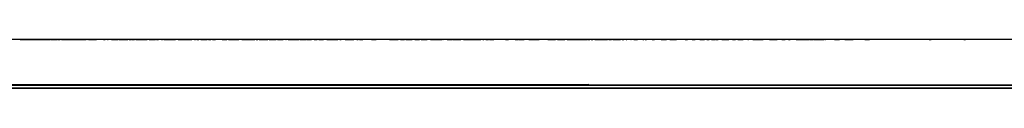
# Model space of a CAD drawing. Units: millimetres. Extents: x -372 to 365, y -329 to 337.
# Drawn here: x 230 to 236, y 126 to 126 of the extents above; entities that cross this region are included whole.
import ezdxf

# ---------------------------------------------------------------- set-up
doc = ezdxf.new("R2010")
doc.units = ezdxf.units.MM
doc.header["$MEASUREMENT"] = 0

msp = doc.modelspace()

# ---------------------------------------------------------------- linework, layer by layer
for p, q in [((274.8449, 126.3159), (204.1638, 126.3159)), ((230.0856, 126.3156), (230.1015, 126.3156)), ((230.0901, 126.3159), (230.0868, 126.3159)), ((230.1029, 126.3154), (230.0882, 126.3154)), ((230.0882, 126.3154), (230.1046, 126.3154)), ((230.1616, 126.3152), (230.0882, 126.3152)), ((230.1046, 126.3156), (230.2546, 126.3156)), ((230.1046, 126.3152), (230.1415, 126.3152)), ((230.1192, 126.3156), (230.1096, 126.3156)), ((230.1096, 126.3156), (230.1206, 126.3156)), ((230.1185, 126.3152), (230.1096, 126.3152)), ((230.1178, 126.3155), (230.1182, 126.3155)), ((230.1192, 126.3155), (230.1178, 126.3155)), ((230.1189, 126.3155), (230.1193, 126.3155)), ((230.1206, 126.3152), (230.1193, 126.3152)), ((230.1196, 126.3155), (230.12, 126.3155)), ((230.1206, 126.3155), (230.1265, 126.3155)), ((230.122, 126.3156), (230.125, 126.3156)), ((230.1573, 126.3156), (230.122, 126.3156)), ((230.1471, 126.3154), (230.1247, 126.3154)), ((230.1248, 126.3154), (230.1304, 126.3154)), ((230.1248, 126.3154), (230.1388, 126.3154)), ((230.1298, 126.3156), (230.1416, 126.3156)), ((230.1415, 126.3155), (230.1304, 126.3155)), ((230.1431, 126.3159), (230.1315, 126.3159)), ((230.1315, 126.3154), (230.1388, 126.3154)), ((230.136, 126.3155), (230.1415, 126.3155)), ((230.1547, 126.3155), (230.1431, 126.3155)), ((230.1526, 126.3156), (230.1447, 126.3156)), ((230.1447, 126.3156), (230.145, 126.3156)), ((230.1447, 126.3155), (230.1547, 126.3155)), ((230.1471, 126.3154), (230.1447, 126.3154)), ((230.1473, 126.3156), (230.1571, 126.3156)), ((230.1575, 126.3155), (230.1547, 126.3155)), ((230.1547, 126.3152), (230.1616, 126.3152)), ((230.157, 126.3154), (230.1616, 126.3154)), ((230.1681, 126.3156), (230.164, 126.3156)), ((230.174, 126.3156), (230.1803, 126.3156)), ((230.174, 126.3152), (230.1942, 126.3152)), ((230.1805, 126.3156), (230.1761, 126.3156)), ((230.1804, 126.3154), (230.1927, 126.3154)), ((230.1896, 126.3156), (230.1808, 126.3156)), ((230.1811, 126.3155), (230.1834, 126.3155)), ((230.1896, 126.3156), (230.1942, 126.3156)), ((230.1896, 126.3155), (230.1942, 126.3155)), ((230.2137, 126.3156), (230.1966, 126.3156)), ((230.1966, 126.3154), (230.2243, 126.3154)), ((230.2125, 126.3156), (230.1997, 126.3156)), ((230.1997, 126.3152), (230.2546, 126.3152)), ((230.2045, 126.3155), (230.2078, 126.3155)), ((230.2125, 126.3154), (230.2047, 126.3154)), ((230.2084, 126.3155), (230.2125, 126.3155)), ((230.2137, 126.3156), (230.2187, 126.3156)), ((230.2259, 126.3154), (230.2704, 126.3154)), ((230.226, 126.3156), (230.2274, 126.3156)), ((230.2319, 126.3156), (230.226, 126.3156)), ((230.2274, 126.3154), (230.2319, 126.3154)), ((230.2546, 126.3152), (230.2349, 126.3152)), ((230.2482, 126.3152), (230.2373, 126.3152)), ((230.2482, 126.3152), (230.2415, 126.3152)), ((230.2659, 126.3152), (230.2575, 126.3152)), ((230.2704, 126.3154), (230.2686, 126.3154)), ((230.2745, 126.3155), (230.2702, 126.3155)), ((230.2745, 126.3154), (230.2704, 126.3154)), ((230.278, 126.3152), (230.2745, 126.3152)), ((230.2745, 126.3152), (230.2841, 126.3152)), ((230.278, 126.3156), (230.2919, 126.3156)), ((230.2816, 126.3154), (230.278, 126.3154)), ((230.2841, 126.3154), (230.2781, 126.3154)), ((230.2816, 126.3156), (230.2841, 126.3156)), ((230.3086, 126.3152), (230.2841, 126.3152)), ((230.2985, 126.3159), (230.2919, 126.3159)), ((230.3086, 126.3154), (230.2919, 126.3154)), ((230.2934, 126.3156), (230.3186, 126.3156)), ((230.3072, 126.3154), (230.2934, 126.3154)), ((230.3086, 126.3156), (230.2985, 126.3156)), ((230.3072, 126.3156), (230.3086, 126.3156)), ((230.3253, 126.3155), (230.3086, 126.3155)), ((230.315, 126.3154), (230.3086, 126.3154)), ((230.3277, 126.3159), (230.3211, 126.3159)), ((230.3211, 126.3154), (230.3232, 126.3154)), ((230.3253, 126.3154), (230.3313, 126.3154)), ((230.3253, 126.3152), (230.3349, 126.3152)), ((230.3277, 126.3156), (230.3298, 126.3156)), ((230.3341, 126.3155), (230.3309, 126.3155)), ((230.3452, 126.3156), (230.3313, 126.3156)), ((230.3351, 126.3155), (230.3313, 126.3155)), ((230.335, 126.3156), (230.3341, 126.3156)), ((230.3423, 126.3156), (230.3616, 126.3156)), ((230.3519, 126.3156), (230.3452, 126.3156)), ((230.3595, 126.3155), (230.3456, 126.3155)), ((230.3595, 126.3154), (230.3516, 126.3154)), ((230.3595, 126.3156), (230.3519, 126.3156)), ((230.3831, 126.3154), (230.3595, 126.3154)), ((230.3595, 126.3154), (230.3849, 126.3154)), ((230.3595, 126.3152), (230.3879, 126.3152)), ((230.3831, 126.3156), (230.3616, 126.3156)), ((230.3729, 126.3156), (230.3672, 126.3156)), ((230.3879, 126.3156), (230.3849, 126.3156)), ((230.3879, 126.3156), (230.3919, 126.3156)), ((230.3879, 126.3154), (230.3953, 126.3154)), ((230.3944, 126.3156), (230.4218, 126.3156)), ((230.3953, 126.3156), (230.4169, 126.3156)), ((230.4068, 126.3156), (230.4016, 126.3156)), ((230.403, 126.3155), (230.4068, 126.3155)), ((230.4218, 126.3154), (230.4323, 126.3154)), ((230.4259, 126.3154), (230.4929, 126.3154)), ((230.4413, 126.3154), (230.443, 126.3154)), ((230.5002, 126.3152), (230.496, 126.3152)), ((230.5002, 126.3156), (230.5017, 126.3156)), ((230.5128, 126.3159), (230.5017, 126.3159)), ((230.5097, 126.3156), (230.536, 126.3156)), ((230.5259, 126.3152), (230.5128, 126.3152)), ((230.5157, 126.3156), (230.5161, 126.3156)), ((230.5204, 126.3156), (230.5166, 126.3156)), ((230.5177, 126.3156), (230.5204, 126.3156)), ((230.5259, 126.3156), (230.5204, 126.3156)), ((230.536, 126.3159), (230.5224, 126.3159)), ((230.536, 126.3154), (230.5327, 126.3154)), ((230.536, 126.3154), (230.5445, 126.3154)), ((230.5385, 126.3156), (230.5589, 126.3156)), ((230.5438, 126.3155), (230.5386, 126.3155)), ((230.5438, 126.3156), (230.5446, 126.3156)), ((230.5499, 126.3155), (230.5542, 126.3155)), ((230.5544, 126.3156), (230.5578, 126.3156)), ((230.5632, 126.3154), (230.5589, 126.3154)), ((230.5671, 126.3154), (230.5589, 126.3154)), ((230.5799, 126.3154), (230.5661, 126.3154)), ((230.5799, 126.3152), (230.5665, 126.3152)), ((230.5954, 126.3154), (230.574, 126.3154)), ((230.6014, 126.3154), (230.5943, 126.3154)), ((230.6014, 126.3156), (230.6079, 126.3156)), ((230.6021, 126.3154), (230.6079, 126.3154)), ((230.6057, 126.3154), (230.6123, 126.3154)), ((230.6087, 126.3154), (230.6058, 126.3154)), ((230.6123, 126.3154), (230.6079, 126.3154)), ((230.6142, 126.3154), (230.6123, 126.3154)), ((230.6158, 126.3154), (230.6139, 126.3154)), ((230.6355, 126.3154), (230.6211, 126.3154)), ((230.628, 126.3156), (230.6316, 126.3156)), ((230.6358, 126.3154), (230.6316, 126.3154)), ((230.644, 126.3154), (230.6358, 126.3154)), ((230.6465, 126.3154), (230.6435, 126.3154)), ((230.6514, 126.3154), (230.645, 126.3154)), ((230.6514, 126.3154), (230.6558, 126.3154)), ((230.6558, 126.3156), (230.6633, 126.3156)), ((230.6597, 126.3154), (230.6558, 126.3154)), ((230.6603, 126.3154), (230.6582, 126.3154)), ((230.6597, 126.3156), (230.6607, 126.3156)), ((230.661, 126.3155), (230.6605, 126.3155)), ((230.6606, 126.3154), (230.6801, 126.3154)), ((230.6633, 126.3154), (230.6789, 126.3154)), ((230.6745, 126.3155), (230.6699, 126.3155)), ((230.6801, 126.3154), (230.6735, 126.3154)), ((230.6786, 126.3154), (230.6745, 126.3154)), ((230.6786, 126.3156), (230.6922, 126.3156)), ((230.6838, 126.3154), (230.6801, 126.3154)), ((230.6838, 126.3156), (230.6908, 126.3156)), ((230.6907, 126.3154), (230.6936, 126.3154)), ((230.7, 126.3159), (230.6935, 126.3159)), ((230.6989, 126.3154), (230.7063, 126.3154)), ((230.6989, 126.3152), (230.7304, 126.3152)), ((230.6991, 126.3156), (230.7043, 126.3156)), ((230.7, 126.3156), (230.7043, 126.3156)), ((230.7102, 126.3156), (230.7043, 126.3156)), ((230.7091, 126.3154), (230.7058, 126.3154)), ((230.7061, 126.3154), (230.7091, 126.3154)), ((230.7102, 126.3154), (230.7079, 126.3154)), ((230.7102, 126.3154), (230.7199, 126.3154)), ((230.7146, 126.3156), (230.7233, 126.3156)), ((230.7146, 126.3154), (230.7196, 126.3154)), ((230.7196, 126.3155), (230.7199, 126.3155)), ((230.7199, 126.3154), (230.7272, 126.3154)), ((230.7216, 126.3154), (230.7304, 126.3154)), ((230.7304, 126.3154), (230.7272, 126.3154)), ((230.7304, 126.3156), (230.7356, 126.3156)), ((230.7322, 126.3154), (230.7332, 126.3154)), ((230.7322, 126.3154), (230.7525, 126.3154)), ((230.8851, 126.3159), (230.7346, 126.3159)), ((230.7431, 126.3154), (230.7403, 126.3154)), ((230.7414, 126.3154), (230.7532, 126.3154)), ((230.7627, 126.3154), (230.7605, 126.3154)), ((230.7605, 126.3154), (230.7631, 126.3154)), ((230.7628, 126.3154), (230.761, 126.3154)), ((230.7627, 126.3154), (230.7646, 126.3154)), ((230.7667, 126.3154), (230.7643, 126.3154)), ((230.7798, 126.3155), (230.7646, 126.3155)), ((230.7677, 126.3154), (230.7723, 126.3154)), ((230.7753, 126.3155), (230.7799, 126.3155)), ((230.7753, 126.3152), (230.7816, 126.3152)), ((230.7786, 126.3155), (230.7761, 126.3155)), ((230.7763, 126.3154), (230.78, 126.3154)), ((230.7786, 126.3154), (230.7789, 126.3154)), ((230.7816, 126.3154), (230.7912, 126.3154)), ((230.7898, 126.3155), (230.7933, 126.3155)), ((230.8044, 126.3154), (230.802, 126.3154)), ((230.802, 126.3154), (230.809, 126.3154)), ((230.8083, 126.3154), (230.8032, 126.3154)), ((230.8032, 126.3154), (230.8189, 126.3154)), ((230.8189, 126.3154), (230.8407, 126.3154)), ((230.8312, 126.3155), (230.8733, 126.3155)), ((230.8852, 126.3155), (230.916, 126.3155)), ((230.8879, 126.3155), (230.8933, 126.3155)), ((230.916, 126.3155), (230.902, 126.3155)), ((230.9236, 126.3154), (230.9139, 126.3154)), ((230.914, 126.3154), (230.9246, 126.3154)), ((230.9314, 126.3154), (230.9426, 126.3154)), ((230.9508, 126.3155), (230.9322, 126.3155)), ((230.9427, 126.3152), (230.9322, 126.3152)), ((230.9605, 126.3155), (230.9677, 126.3155)), ((230.9777, 126.3155), (230.9677, 126.3155)), ((230.9762, 126.3154), (231.0361, 126.3154)), ((231.0029, 126.3159), (230.9849, 126.3159)), ((230.9849, 126.3154), (230.9994, 126.3154)), ((231.0029, 126.3152), (230.9889, 126.3152)), ((231.0036, 126.3155), (231.0245, 126.3155)), ((231.0322, 126.3155), (231.047, 126.3155)), ((231.039, 126.3154), (231.0478, 126.3154)), ((231.0655, 126.3155), (231.1364, 126.3155)), ((231.0677, 126.3155), (231.0725, 126.3155)), ((231.1481, 126.3154), (231.1312, 126.3154)), ((231.1315, 126.3154), (231.1364, 126.3154)), ((231.1355, 126.3154), (231.1481, 126.3154)), ((231.169, 126.3155), (231.1481, 126.3155)), ((231.1658, 126.3154), (231.1716, 126.3154)), ((231.182, 126.3155), (231.1777, 126.3155)), ((231.1802, 126.3154), (231.1874, 126.3154)), ((231.182, 126.3154), (231.1916, 126.3154)), ((231.1997, 126.3155), (231.1916, 126.3155)), ((231.2052, 126.3154), (231.2236, 126.3154)), ((231.217, 126.3154), (231.2435, 126.3154)), ((231.2287, 126.3154), (231.2302, 126.3154)), ((231.2435, 126.3152), (231.2302, 126.3152)), ((231.2515, 126.3159), (231.2434, 126.3159)), ((231.2515, 126.3155), (231.2628, 126.3155)), ((231.2535, 126.3152), (231.2658, 126.3152)), ((231.2763, 126.3155), (231.289, 126.3155)), ((231.2911, 126.3155), (231.2959, 126.3155)), ((231.3361, 126.3155), (231.3648, 126.3155)), ((231.3519, 126.3155), (231.3455, 126.3155)), ((231.3496, 126.3154), (231.3648, 126.3154)), ((231.3752, 126.3155), (231.4123, 126.3155)), ((231.4101, 126.3154), (231.3797, 126.3154)), ((231.3845, 126.3155), (231.4055, 126.3155)), ((231.4101, 126.3154), (231.3845, 126.3154)), ((231.4101, 126.3154), (231.4208, 126.3154)), ((231.4208, 126.3155), (231.4237, 126.3155)), ((231.4237, 126.3154), (231.4378, 126.3154)), ((231.4263, 126.3154), (231.4301, 126.3154)), ((231.4378, 126.3152), (231.4405, 126.3152)), ((231.4389, 126.3155), (231.4405, 126.3155)), ((231.4441, 126.3159), (231.4402, 126.3159)), ((231.4579, 126.3155), (231.4723, 126.3155)), ((231.4625, 126.3154), (231.4871, 126.3154)), ((231.4783, 126.3159), (231.4723, 126.3159)), ((231.4783, 126.3154), (231.4809, 126.3154)), ((231.4871, 126.3155), (231.54, 126.3155)), ((231.4871, 126.3152), (231.54, 126.3152)), ((231.4877, 126.3155), (231.4969, 126.3155)), ((231.532, 126.3159), (231.4985, 126.3159)), ((231.4985, 126.3155), (231.5196, 126.3155)), ((231.5202, 126.3152), (231.5012, 126.3152)), ((231.5319, 126.3154), (231.5395, 126.3154)), ((231.5482, 126.3155), (231.5586, 126.3155)), ((231.5521, 126.3155), (231.5544, 126.3155)), ((231.5656, 126.3154), (231.5804, 126.3154)), ((231.5854, 126.3155), (231.5804, 126.3155)), ((231.5912, 126.3154), (231.5831, 126.3154)), ((231.5831, 126.3154), (231.6042, 126.3154)), ((231.5912, 126.3155), (231.619, 126.3155)), ((231.6129, 126.3155), (231.6172, 126.3155)), ((231.7343, 126.3159), (231.6208, 126.3159)), ((231.6285, 126.3155), (231.6403, 126.3155)), ((231.6285, 126.3152), (231.6564, 126.3152)), ((231.6403, 126.3155), (231.6342, 126.3155)), ((231.6499, 126.3154), (231.6344, 126.3154)), ((231.6379, 126.3154), (231.6564, 126.3154)), ((231.6564, 126.3155), (231.6721, 126.3155)), ((231.6797, 126.3155), (231.688, 126.3155)), ((231.688, 126.3154), (231.7149, 126.3154)), ((231.688, 126.3152), (231.7149, 126.3152)), ((231.6962, 126.3155), (231.7081, 126.3155)), ((231.7303, 126.3155), (231.7332, 126.3155)), ((231.7375, 126.3155), (231.7344, 126.3155)), ((231.753, 126.3155), (231.7407, 126.3155)), ((231.7462, 126.3154), (231.7729, 126.3154)), ((231.7657, 126.3154), (231.7463, 126.3154)), ((231.7657, 126.3159), (231.753, 126.3159)), ((231.7582, 126.3152), (231.753, 126.3152)), ((231.7657, 126.3152), (231.7562, 126.3152)), ((231.7729, 126.3155), (231.8106, 126.3155)), ((231.7898, 126.3155), (231.7927, 126.3155)), ((231.8103, 126.3154), (231.8113, 126.3154)), ((231.8227, 126.3159), (231.8113, 126.3159)), ((231.8175, 126.3155), (231.8593, 126.3156)), ((231.8175, 126.3152), (231.8593, 126.3152)), ((231.8192, 126.3154), (231.8434, 126.3154)), ((231.8433, 126.3155), (231.8541, 126.3156)), ((231.8631, 126.3159), (231.8593, 126.3159)), ((231.8631, 126.3154), (231.8805, 126.3154)), ((231.869, 126.3156), (231.8791, 126.3156)), ((231.8791, 126.3156), (231.8895, 126.3156)), ((231.8895, 126.3155), (231.8791, 126.3155)), ((231.8845, 126.3155), (231.8806, 126.3155)), ((231.916, 126.3159), (231.8971, 126.3159)), ((231.9056, 126.3156), (231.9251, 126.3156)), ((231.916, 126.3155), (231.9056, 126.3155)), ((231.9355, 126.3156), (231.9633, 126.3156)), ((231.9529, 126.3155), (231.9376, 126.3155)), ((231.9851, 126.3154), (231.998, 126.3154)), ((231.9897, 126.3159), (231.9881, 126.3159)), ((231.998, 126.3156), (232.0062, 126.3156)), ((232.0062, 126.3155), (232.0006, 126.3155)), ((232.0414, 126.3159), (232.0062, 126.3159)), ((232.0074, 126.3156), (232.0089, 126.3156)), ((232.0074, 126.3152), (232.0521, 126.3152)), ((232.0089, 126.3156), (232.0134, 126.3156)), ((232.0414, 126.3155), (232.0089, 126.3155)), ((232.0094, 126.3154), (232.0512, 126.3154)), ((232.0134, 126.3156), (232.0439, 126.3156)), ((232.0521, 126.3159), (232.0487, 126.3159)), ((232.064, 126.3159), (232.0605, 126.3159)), ((232.0661, 126.3154), (232.0729, 126.3154)), ((232.0979, 126.3159), (232.0729, 126.3159)), ((232.0972, 126.3154), (232.1086, 126.3154)), ((232.0972, 126.3152), (232.1117, 126.3152)), ((232.0979, 126.3154), (232.1047, 126.3154)), ((232.1117, 126.3156), (232.1229, 126.3156)), ((232.1229, 126.3154), (232.1313, 126.3154)), ((232.1313, 126.3156), (232.152, 126.3156)), ((232.1697, 126.3154), (232.1795, 126.3154)), ((232.1717, 126.3154), (232.1752, 126.3154)), ((232.1849, 126.3152), (232.1795, 126.3152)), ((232.2063, 126.3152), (232.1864, 126.3152)), ((232.1864, 126.3152), (232.2078, 126.3152)), ((232.2496, 126.3152), (232.2395, 126.3152)), ((232.2606, 126.3156), (232.2896, 126.3156)), ((232.315, 126.3154), (232.2912, 126.3154)), ((232.2969, 126.3154), (232.2966, 126.3154)), ((232.3331, 126.3154), (232.315, 126.3154)), ((232.4662, 126.3159), (232.3192, 126.3159)), ((232.364, 126.3154), (232.3562, 126.3154)), ((232.3601, 126.3154), (232.3598, 126.3154)), ((232.372, 126.3156), (232.4113, 126.3156)), ((232.3898, 126.3154), (232.372, 126.3154)), ((232.3897, 126.3156), (232.4113, 126.3156)), ((232.3898, 126.3152), (232.4139, 126.3152)), ((232.4139, 126.3156), (232.4271, 126.3156)), ((232.4151, 126.3154), (232.4253, 126.3154)), ((232.4238, 126.3155), (232.4152, 126.3155)), ((232.4251, 126.3156), (232.4251, 126.3156)), ((232.4405, 126.3156), (232.4662, 126.3156)), ((232.4485, 126.3155), (232.4405, 126.3155)), ((232.4727, 126.3154), (232.4815, 126.3154)), ((232.4727, 126.3152), (232.4827, 126.3152)), ((232.478, 126.3156), (232.4875, 126.3156)), ((232.4827, 126.3154), (232.5121, 126.3154)), ((232.5199, 126.3159), (232.496, 126.3159)), ((232.5073, 126.3156), (232.5121, 126.3156)), ((232.5073, 126.3154), (232.5073, 126.3154)), ((232.5295, 126.3156), (232.5516, 126.3156)), ((232.5303, 126.3154), (232.5591, 126.3154)), ((232.5321, 126.3156), (232.5397, 126.3156)), ((232.5516, 126.3155), (232.5343, 126.3155)), ((232.5591, 126.3154), (232.5397, 126.3154)), ((232.543, 126.3154), (232.5516, 126.3154)), ((232.586, 126.3159), (232.5634, 126.3159)), ((232.5686, 126.3156), (232.5879, 126.3156)), ((232.5822, 126.3155), (232.5686, 126.3155)), ((232.5822, 126.3154), (232.5865, 126.3154)), ((232.5822, 126.3152), (232.5879, 126.3152)), ((232.6159, 126.3159), (232.5892, 126.3159)), ((232.5892, 126.3156), (232.6054, 126.3156)), ((232.6255, 126.3156), (232.6319, 126.3156)), ((232.6255, 126.3156), (232.633, 126.3156)), ((232.633, 126.3154), (232.6418, 126.3154)), ((232.6396, 126.3156), (232.6802, 126.3156)), ((232.6755, 126.3155), (232.6504, 126.3155)), ((232.6755, 126.3155), (232.6655, 126.3155)), ((232.6765, 126.3154), (232.6961, 126.3154)), ((232.6823, 126.3152), (232.6802, 126.3152)), ((232.6929, 126.3156), (232.6975, 126.3156)), ((232.6929, 126.3154), (232.6939, 126.3154)), ((232.7023, 126.3156), (232.7056, 126.3156)), ((232.7446, 126.3155), (232.7056, 126.3155)), ((232.7296, 126.3154), (232.7461, 126.3154)), ((232.7446, 126.3156), (232.7584, 126.3156)), ((232.762, 126.3156), (232.7843, 126.3156)), ((232.7843, 126.3156), (232.7983, 126.3156)), ((232.7983, 126.3155), (232.7843, 126.3155)), ((232.7923, 126.3154), (232.8002, 126.3154)), ((232.7977, 126.3155), (232.7928, 126.3155)), ((232.8002, 126.3156), (232.809, 126.3156)), ((232.8015, 126.3154), (232.8136, 126.3154)), ((232.8088, 126.3154), (232.809, 126.3154)), ((232.809, 126.3156), (232.8136, 126.3156)), ((232.8203, 126.3152), (232.8136, 126.3152)), ((232.8308, 126.3154), (232.8526, 126.3154)), ((232.8308, 126.3152), (232.871, 126.3152)), ((232.8503, 126.3156), (232.868, 126.3156)), ((232.8721, 126.3159), (232.868, 126.3159)), ((232.8721, 126.3154), (232.8771, 126.3154)), ((232.8734, 126.3156), (232.8866, 126.3156)), ((232.8866, 126.3154), (232.9026, 126.3154)), ((232.9017, 126.3156), (232.9214, 126.3156)), ((232.9214, 126.3156), (232.9331, 126.3156)), ((232.936, 126.3156), (232.938, 126.3156)), ((232.9507, 126.3156), (232.9525, 126.3156)), ((232.9515, 126.3154), (232.9573, 126.3154)), ((232.9739, 126.3159), (232.964, 126.3159)), ((232.9692, 126.3152), (232.9864, 126.3152)), ((232.9739, 126.3154), (232.9864, 126.3154)), ((232.9981, 126.3159), (232.9864, 126.3159)), ((233.0027, 126.3154), (232.9864, 126.3154)), ((232.9922, 126.3154), (233.0015, 126.3154)), ((232.9967, 126.3154), (233.018, 126.3154)), ((233.0027, 126.3154), (233.0047, 126.3154)), ((233.0521, 126.3154), (233.0253, 126.3154)), ((233.0502, 126.3152), (233.0253, 126.3152)), ((233.0457, 126.3152), (233.0253, 126.3152)), ((233.0599, 126.3152), (233.054, 126.3152)), ((233.3935, 126.3159), (233.0569, 126.3159)), ((233.0911, 126.3154), (233.1099, 126.3154)), ((233.0957, 126.3154), (233.1008, 126.3154)), ((233.1199, 126.3154), (233.1099, 126.3154)), ((233.1379, 126.3152), (233.1284, 126.3152)), ((233.1429, 126.3154), (233.1379, 126.3154)), ((233.1501, 126.3154), (233.1697, 126.3154)), ((233.1697, 126.3154), (233.1638, 126.3154)), ((233.1727, 126.3152), (233.1697, 126.3152)), ((233.1727, 126.3154), (233.1914, 126.3154)), ((233.1727, 126.3154), (233.2067, 126.3154)), ((233.1955, 126.3154), (233.1819, 126.3154)), ((233.2323, 126.3155), (233.2233, 126.3155)), ((233.2346, 126.3154), (233.2604, 126.3154)), ((233.2604, 126.3154), (233.2414, 126.3154)), ((233.2618, 126.3152), (233.2826, 126.3152)), ((233.2852, 126.3154), (233.2949, 126.3154)), ((233.2863, 126.3156), (233.2997, 126.3156)), ((233.3412, 126.3155), (233.3382, 126.3155)), ((233.3517, 126.3156), (233.373, 126.3156)), ((233.3588, 126.3154), (233.3793, 126.3154)), ((233.3588, 126.3152), (233.4005, 126.3152)), ((233.3935, 126.3155), (233.3792, 126.3155)), ((233.5684, 126.3159), (233.3937, 126.3159)), ((233.4131, 126.3155), (233.4005, 126.3155)), ((233.4132, 126.3154), (233.4157, 126.3154)), ((233.4176, 126.3154), (233.4166, 126.3154)), ((233.4167, 126.3154), (233.4574, 126.3154)), ((233.4337, 126.3155), (233.4168, 126.3155)), ((233.4497, 126.3155), (233.4377, 126.3155)), ((233.4469, 126.3152), (233.4377, 126.3152)), ((233.4451, 126.3154), (233.447, 126.3154)), ((233.4535, 126.3154), (233.4549, 126.3154)), ((233.4724, 126.3154), (233.4798, 126.3154)), ((233.4736, 126.3154), (233.4787, 126.3154)), ((233.4798, 126.3154), (233.4843, 126.3154)), ((233.4856, 126.3154), (233.5068, 126.3154)), ((233.4996, 126.3154), (233.4941, 126.3154)), ((233.4977, 126.3156), (233.5456, 126.3156)), ((233.4977, 126.3154), (233.4996, 126.3154)), ((233.5155, 126.3156), (233.5206, 126.3156)), ((233.5246, 126.3156), (233.5295, 126.3156)), ((233.5247, 126.3154), (233.5391, 126.3154)), ((233.5493, 126.3156), (233.5544, 126.3156)), ((233.5544, 126.3154), (233.58, 126.3154)), ((233.5544, 126.3152), (233.5934, 126.3152)), ((233.58, 126.3156), (233.5934, 126.3156)), ((233.5934, 126.3159), (233.5844, 126.3159)), ((233.5844, 126.3156), (233.5883, 126.3156)), ((233.5991, 126.3154), (233.613, 126.3154)), ((233.6026, 126.3154), (233.6034, 126.3154)), ((233.6307, 126.3159), (233.6186, 126.3159)), ((233.6207, 126.3156), (233.6307, 126.3156)), ((233.6445, 126.3154), (233.6522, 126.3154)), ((233.6498, 126.3154), (233.6483, 126.3154)), ((233.6624, 126.3159), (233.6522, 126.3159)), ((233.6522, 126.3152), (233.6834, 126.3152)), ((233.6565, 126.3154), (233.6745, 126.3154)), ((233.6566, 126.3156), (233.6693, 126.3156)), ((233.6583, 126.3154), (233.6624, 126.3154)), ((233.6693, 126.3154), (233.6583, 126.3154)), ((233.6729, 126.3156), (233.7223, 126.3156)), ((233.6793, 126.3155), (233.6745, 126.3155)), ((233.6889, 126.3159), (233.6833, 126.3159)), ((233.7302, 126.3159), (233.7031, 126.3159)), ((233.7296, 126.3156), (233.7444, 126.3156)), ((233.7302, 126.3156), (233.7467, 126.3156)), ((233.7302, 126.3154), (233.736, 126.3154)), ((233.7406, 126.3154), (233.734, 126.3154)), ((233.7558, 126.3154), (233.763, 126.3154)), ((233.7558, 126.3154), (233.7799, 126.3154)), ((233.757, 126.3156), (233.779, 126.3156)), ((233.7675, 126.3156), (233.7717, 126.3156)), ((233.7799, 126.3154), (233.7717, 126.3154)), ((233.7799, 126.3154), (233.7978, 126.3154)), ((233.7821, 126.3154), (233.8027, 126.3154)), ((233.7937, 126.3154), (233.7831, 126.3154)), ((233.7935, 126.3152), (233.7853, 126.3152)), ((233.8077, 126.3154), (233.8041, 126.3154)), ((233.8119, 126.3154), (233.8178, 126.3154)), ((233.8178, 126.3154), (233.8239, 126.3154)), ((233.8376, 126.3152), (233.8307, 126.3152)), ((234.6655, 126.3159), (233.8376, 126.3159)), ((233.8376, 126.3154), (233.8417, 126.3154)), ((233.851, 126.3155), (233.84, 126.3155)), ((233.8588, 126.3154), (233.852, 126.3154)), ((233.8622, 126.3154), (233.8576, 126.3154)), ((233.8664, 126.3156), (233.8676, 126.3156)), ((233.885, 126.3156), (233.89, 126.3156)), ((233.8881, 126.3154), (233.8949, 126.3154)), ((233.8949, 126.3156), (233.9065, 126.3156)), ((233.9036, 126.3155), (233.8949, 126.3155)), ((233.9036, 126.3156), (233.9047, 126.3156)), ((233.9048, 126.3154), (233.9071, 126.3154)), ((233.9447, 126.3155), (233.9065, 126.3155)), ((233.9219, 126.3155), (233.9142, 126.3155)), ((233.9342, 126.3155), (233.9252, 126.3155)), ((233.9385, 126.3155), (233.9365, 126.3155)), ((233.9403, 126.3152), (233.9473, 126.3152)), ((233.9447, 126.3154), (233.9474, 126.3154)), ((233.9527, 126.3155), (233.9466, 126.3155)), ((233.9492, 126.3155), (233.948, 126.3155)), ((233.9567, 126.3155), (233.9543, 126.3155)), ((233.9553, 126.3154), (233.9626, 126.3154)), ((233.9576, 126.3152), (233.9567, 126.3152)), ((233.9626, 126.3154), (233.9599, 126.3154)), ((233.9697, 126.3154), (233.9654, 126.3154)), ((234, 126.3152), (233.985, 126.3152)), ((233.996, 126.3152), (233.9878, 126.3152)), ((233.9977, 126.3156), (234.0135, 126.3156)), ((234, 126.3156), (234.0081, 126.3156)), ((234.0064, 126.3152), (234.0029, 126.3152)), ((234.0117, 126.3155), (234.0082, 126.3155)), ((234.0544, 126.3156), (234.0879, 126.3156)), ((234.1082, 126.3155), (234.1025, 126.3155)), ((234.1082, 126.3156), (234.1443, 126.3156)), ((234.1443, 126.3155), (234.1228, 126.3155)), ((234.1443, 126.3152), (234.1498, 126.3152)), ((234.2019, 126.3156), (234.2179, 126.3156)), ((234.2469, 126.3152), (234.2656, 126.3152)), ((234.2479, 126.3156), (234.2656, 126.3156)), ((234.2942, 126.3156), (234.3221, 126.3156)), ((234.3374, 126.3156), (234.3396, 126.3156)), ((234.3374, 126.3152), (234.3514, 126.3152)), ((234.3666, 126.3156), (234.3884, 126.3155)), ((234.38, 126.3155), (234.3842, 126.3155)), ((234.3959, 126.3152), (234.3882, 126.3152)), ((234.3922, 126.3155), (234.4071, 126.3155)), ((234.4295, 126.3152), (234.4576, 126.3152)), ((234.4576, 126.3155), (234.4738, 126.3155)), ((234.4738, 126.3155), (234.4607, 126.3155)), ((234.4953, 126.3155), (234.5145, 126.3155)), ((234.4999, 126.3155), (234.5124, 126.3155)), ((234.5284, 126.3155), (234.5537, 126.3155)), ((234.5396, 126.3152), (234.5609, 126.3152)), ((234.5899, 126.3155), (234.5942, 126.3155)), ((234.5942, 126.3152), (234.5916, 126.3152)), ((234.6225, 126.3155), (234.6634, 126.3155)), ((234.6432, 126.3152), (234.6655, 126.3152)), ((234.6655, 126.3155), (234.685, 126.3155)), ((234.6817, 126.3152), (234.6684, 126.3152)), ((234.7063, 126.3152), (234.7018, 126.3152)), ((234.7444, 126.3159), (234.7248, 126.3159)), ((234.7248, 126.3155), (234.7444, 126.3155)), ((234.7376, 126.3152), (234.7476, 126.3152)), ((234.7444, 126.3155), (234.7728, 126.3155)), ((234.7604, 126.3155), (234.7667, 126.3155)), ((234.8002, 126.3159), (234.7896, 126.3159)), ((234.8002, 126.3155), (234.8217, 126.3155)), ((234.8198, 126.3152), (234.8045, 126.3152)), ((234.8217, 126.3159), (234.8074, 126.3159)), ((234.8104, 126.3155), (234.8198, 126.3155)), ((234.8357, 126.3152), (234.8333, 126.3152)), ((234.8417, 126.3155), (234.8521, 126.3155)), ((234.8746, 126.3152), (234.8626, 126.3152)), ((234.8996, 126.3152), (234.8882, 126.3152)), ((234.894, 126.3152), (234.8882, 126.3152)), ((234.8897, 126.3155), (234.9258, 126.3155)), ((234.9258, 126.3155), (234.936, 126.3155)), ((234.9349, 126.3155), (234.9378, 126.3155)), ((234.9424, 126.3155), (234.9359, 126.3155)), ((234.9359, 126.3152), (234.9443, 126.3152)), ((234.9379, 126.3155), (234.9424, 126.3155)), ((234.9424, 126.3155), (234.9698, 126.3155)), ((234.9443, 126.3152), (234.9424, 126.3152)), ((234.958, 126.3155), (234.9561, 126.3155)), ((234.958, 126.3155), (234.9574, 126.3155)), ((234.9757, 126.3159), (234.9723, 126.3159)), ((234.9741, 126.3155), (234.9971, 126.3155)), ((234.9771, 126.3155), (234.9757, 126.3155)), ((234.9785, 126.3155), (234.9771, 126.3155)), ((235.0643, 126.3152), (234.9872, 126.3152)), ((235.0013, 126.3155), (235.0072, 126.3155)), ((235.0072, 126.3155), (235.0123, 126.3155)), ((235.0072, 126.3152), (235.0402, 126.3152)), ((235.0102, 126.3155), (235.0126, 126.3155)), ((235.0267, 126.3155), (235.0394, 126.3155)), ((235.0338, 126.3155), (235.0505, 126.3155)), ((235.0415, 126.3159), (235.0394, 126.3159)), ((235.0431, 126.3155), (235.0602, 126.3155)), ((235.0674, 126.3155), (235.071, 126.3155)), ((235.0712, 126.3152), (235.0689, 126.3152)), ((235.0709, 126.3155), (235.0712, 126.3155)), ((235.083, 126.3152), (235.0797, 126.3152)), ((235.083, 126.3152), (235.0799, 126.3152)), ((235.2445, 126.3152), (235.0847, 126.3152)), ((235.2445, 126.3159), (235.0927, 126.3159)), ((235.1277, 126.3152), (235.1587, 126.3152)), ((235.1911, 126.3152), (235.2432, 126.3152)), ((235.3373, 126.3152), (235.3152, 126.3152)), ((235.3152, 126.3152), (235.3434, 126.3152)), ((235.4399, 126.3159), (235.4286, 126.3159)), ((235.713, 126.3152), (235.7259, 126.3152)), ((235.9275, 126.3159), (235.8799, 126.3159)), ((235.9275, 126.3152), (235.937, 126.3152)), ((235.9808, 126.3159), (235.9718, 126.3159)), ((236.1076, 126.3159), (236.0184, 126.3159)), ((236.1552, 126.3152), (236.0332, 126.3152)), ((236.1357, 126.3159), (236.1225, 126.3159)), ((233.6057, 126.0357), (225.2496, 126.0321)), ((233.6057, 126.0357), (245.7329, 126.0336)), ((242.3717, 126.0111), (226.0567, 126.0114)), ((237.2459, 126.0301), (226.1071, 126.0316)), ((242.4836, 126.0154), (228.0044, 126.0142))]:
    msp.add_line(p, q)

doc.saveas('drawing.dxf')
